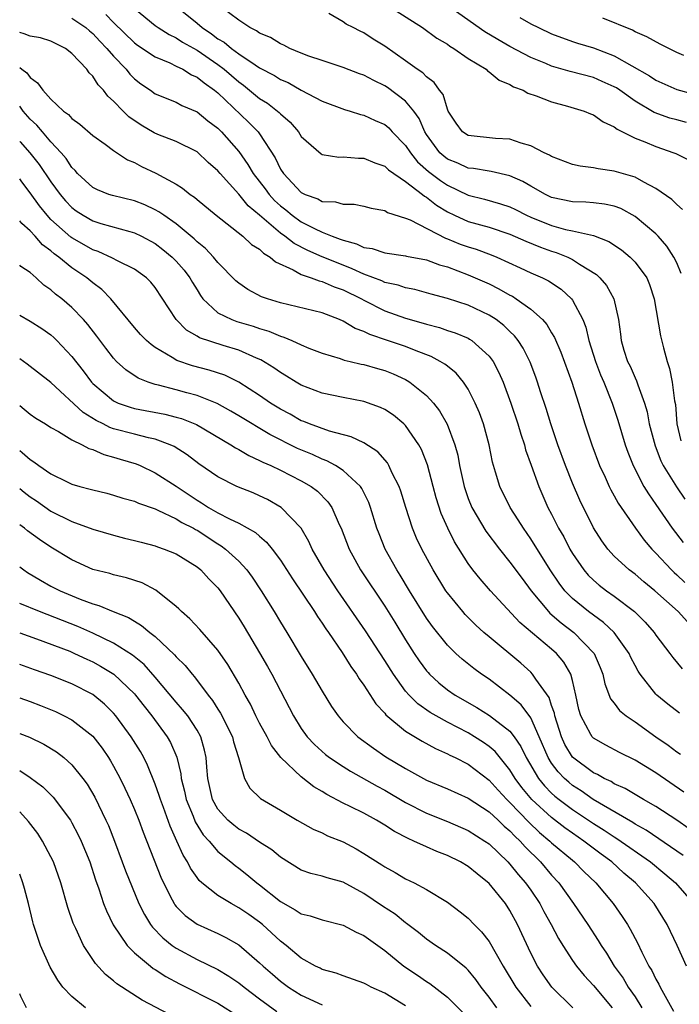
# Model space of a CAD drawing. Units: inches. Extents: x 2634000 to 2637000, y 1497000 to 1500000.
# Drawn here: x 2634000 to 2634063, y 1498555 to 1498650 of the extents above; entities that cross this region are included whole.
import ezdxf

# ---------------------------------------------------------------- set-up
doc = ezdxf.new("R2010")
doc.units = ezdxf.units.IN
doc.header["$MEASUREMENT"] = 0
doc.layers.add('LD26341497_2ft', color=242, linetype='Continuous')

msp = doc.modelspace()

# ---------------------------------------------------------------- linework, layer by layer
at = {"layer": 'LD26341497_2ft'}
for points, elevation in [([(2634015.07, 1498651), (2634017, 1498649.433), (2634017.494, 1498649), (2634018.391, 1498648.391), (2634019, 1498647.938), (2634019.598, 1498647.598), (2634020.307, 1498647), (2634021, 1498646.494), (2634022.572, 1498645.428), (2634023, 1498645.158), (2634024.417, 1498644.417), (2634025, 1498644.036), (2634025.725, 1498643.725), (2634027, 1498643), (2634029, 1498641.943), (2634031.145, 1498641.145), (2634031.678, 1498641), (2634032.674, 1498640.674), (2634033, 1498640.618), (2634034.087, 1498640.087), (2634035, 1498639.706), (2634035.382, 1498639.382), (2634035.726, 1498639), (2634037, 1498637.702), (2634037.455, 1498637), (2634038.142, 1498636.141), (2634039.207, 1498635.207), (2634040.333, 1498634.334), (2634041, 1498633.89), (2634043, 1498632.925), (2634044.547, 1498632.547), (2634046.112, 1498632.112), (2634047, 1498631.809), (2634047.546, 1498631.546), (2634048.598, 1498631), (2634049, 1498630.821), (2634051, 1498630.03), (2634052.344, 1498629.656), (2634053, 1498629.522), (2634055, 1498629.053), (2634056.495, 1498628.495), (2634057.684, 1498627.684), (2634058.529, 1498627), (2634059, 1498626.523), (2634060.116, 1498625), (2634060.38, 1498624.38), (2634060.837, 1498623), (2634061.432, 1498619.432), (2634061.715, 1498618.285), (2634062.066, 1498617), (2634062.307, 1498616.307), (2634062.566, 1498615), (2634062.789, 1498613.211), (2634062.864, 1498612.864), (2634063.009, 1498611), (2634063.389, 1498609.388)], 9622), ([(2634063.415, 1498625.415), (2634063, 1498626.441), (2634062.73, 1498627), (2634062.054, 1498628.054), (2634061.206, 1498629), (2634061, 1498629.211), (2634059, 1498630.876), (2634057.642, 1498631.643), (2634057, 1498631.883), (2634056.081, 1498632.081), (2634055, 1498632.206), (2634054.263, 1498632.263), (2634053, 1498632.3), (2634051, 1498632.722), (2634050.403, 1498633), (2634049, 1498633.792), (2634048.247, 1498634.247), (2634047, 1498634.8), (2634045.208, 1498635.208), (2634045, 1498635.227), (2634043.498, 1498635.498), (2634043, 1498635.534), (2634041.998, 1498635.999), (2634041, 1498636.396), (2634040.658, 1498636.657), (2634040.284, 1498637), (2634039, 1498638.737), (2634038.829, 1498639), (2634038.29, 1498640.29), (2634037.779, 1498641), (2634037, 1498641.948), (2634035.253, 1498643.253), (2634035, 1498643.414), (2634033.937, 1498643.937), (2634033, 1498644.441), (2634032.582, 1498644.582), (2634031, 1498645.185), (2634029, 1498645.832), (2634027.725, 1498646.275), (2634027, 1498646.553), (2634025.911, 1498647), (2634025.317, 1498647.317), (2634025, 1498647.446), (2634024.049, 1498648.049), (2634023, 1498648.474), (2634022.704, 1498648.704), (2634022.049, 1498649), (2634021, 1498649.715), (2634019.281, 1498651)], 9624), ([(2634035.497, 1498651), (2634038.623, 1498649), (2634039.995, 1498647.995), (2634041, 1498647.398), (2634041.225, 1498647.225), (2634041.621, 1498647), (2634043, 1498646.044), (2634044.71, 1498645), (2634044.852, 1498644.852), (2634045, 1498644.764), (2634045.956, 1498643.956), (2634047, 1498643.551), (2634047.335, 1498643.335), (2634048.265, 1498643), (2634048.721, 1498642.721), (2634049.532, 1498642.468), (2634051, 1498641.871), (2634052.521, 1498641.479), (2634054.12, 1498641), (2634054.733, 1498640.733), (2634055, 1498640.641), (2634055.953, 1498639.953), (2634057, 1498639.501), (2634057.267, 1498639.268), (2634059, 1498638.408), (2634059.943, 1498638.057), (2634061, 1498637.597), (2634062.729, 1498637), (2634062.922, 1498636.922), (2634064.244, 1498636.244)], 9628), ([(2634063.915, 1498639.915), (2634063, 1498640.142), (2634062.328, 1498640.328), (2634060.845, 1498640.845), (2634059, 1498641.956), (2634057.523, 1498643), (2634057.211, 1498643.211), (2634057, 1498643.332), (2634055.847, 1498643.847), (2634055, 1498644.2), (2634052.782, 1498644.782), (2634051, 1498645.307), (2634050.452, 1498645.548), (2634049, 1498646.142), (2634047, 1498647.201), (2634045.854, 1498647.854), (2634044.599, 1498648.599), (2634041, 1498651.115)], 9630), ([(2634005, 1498649.917), (2634006.343, 1498649), (2634006.684, 1498648.684), (2634007, 1498648.441), (2634007.69, 1498647.69), (2634008.37, 1498647), (2634009, 1498646.249), (2634010.2, 1498645), (2634010.551, 1498644.551), (2634011, 1498644.102), (2634011.621, 1498643.621), (2634012.538, 1498643), (2634013, 1498642.662), (2634015, 1498641.838), (2634015.541, 1498641.541), (2634017, 1498640.922), (2634018.053, 1498640.053), (2634019, 1498639.342), (2634019.342, 1498639), (2634021, 1498637.108), (2634021.879, 1498635.879), (2634022.389, 1498635), (2634023.531, 1498633.531), (2634023.918, 1498633), (2634024.434, 1498632.434), (2634025, 1498631.916), (2634025.518, 1498631.518), (2634026.135, 1498631), (2634027, 1498630.385), (2634028.266, 1498629.734), (2634029, 1498629.392), (2634029.965, 1498629), (2634030.729, 1498628.729), (2634031, 1498628.606), (2634032.28, 1498628.279), (2634033, 1498627.925), (2634033.804, 1498627.804), (2634035, 1498627.399), (2634037, 1498627.123), (2634037.09, 1498627.09), (2634039, 1498626.724), (2634040.261, 1498626.261), (2634041, 1498626.058), (2634043, 1498625.31), (2634045, 1498624.416), (2634045.95, 1498623.949), (2634047, 1498623.344), (2634047.234, 1498623.234), (2634047.602, 1498623), (2634049, 1498622.008), (2634050.128, 1498621), (2634050.536, 1498620.536), (2634051, 1498619.74), (2634051.287, 1498619.287), (2634051.88, 1498617.88), (2634052.93, 1498615), (2634053.569, 1498613), (2634054.182, 1498611), (2634054.849, 1498609), (2634055.603, 1498607), (2634056.116, 1498605.884), (2634056.503, 1498605), (2634056.663, 1498604.663), (2634057, 1498604.103), (2634057.392, 1498603.392), (2634059.047, 1498601), (2634059.864, 1498599.864), (2634060.607, 1498599), (2634061, 1498598.609), (2634062.489, 1498597), (2634062.746, 1498596.746), (2634063, 1498596.529), (2634063.783, 1498595.782)], 9616), ([(2634008.259, 1498650.259), (2634009, 1498649.494), (2634011, 1498647.537), (2634011.309, 1498647.309), (2634013, 1498646.185), (2634014.392, 1498645.608), (2634015, 1498645.318), (2634015.637, 1498645), (2634016.479, 1498644.479), (2634017, 1498644.262), (2634017.69, 1498643.69), (2634018.689, 1498643), (2634019, 1498642.745), (2634021.945, 1498639.945), (2634022.861, 1498639), (2634023, 1498638.807), (2634024.498, 1498636.498), (2634025, 1498635.433), (2634025.28, 1498635), (2634027, 1498633.185), (2634027.376, 1498633), (2634028.584, 1498632.584), (2634029, 1498632.337), (2634030.291, 1498632.291), (2634031, 1498632.056), (2634032.059, 1498632.059), (2634033, 1498631.891), (2634033.696, 1498631.696), (2634035, 1498631.467), (2634035.278, 1498631.278), (2634037, 1498630.741), (2634037.437, 1498630.563), (2634040.809, 1498628.809), (2634041, 1498628.75), (2634042.243, 1498628.243), (2634043, 1498627.982), (2634043.753, 1498627.754), (2634045.213, 1498627.213), (2634045.733, 1498627), (2634047.977, 1498625.977), (2634049, 1498625.494), (2634050.119, 1498625), (2634050.71, 1498624.71), (2634051.908, 1498623.907), (2634052.91, 1498623), (2634053, 1498622.881), (2634053.99, 1498621), (2634054.281, 1498620.281), (2634054.559, 1498619), (2634055.191, 1498617), (2634055.698, 1498615.697), (2634056.01, 1498615), (2634056.815, 1498613), (2634057.347, 1498611.347), (2634058.056, 1498609), (2634058.303, 1498608.302), (2634058.816, 1498607), (2634059.851, 1498605), (2634060.283, 1498604.283), (2634061, 1498603.268), (2634062.556, 1498601), (2634063.617, 1498599.617)], 9618), ([(2634011, 1498650.844), (2634013, 1498649.199), (2634013.277, 1498649), (2634014.342, 1498648.342), (2634015, 1498648.035), (2634015.617, 1498647.617), (2634017, 1498646.837), (2634019, 1498645.465), (2634019.615, 1498645), (2634021, 1498643.797), (2634021.468, 1498643.468), (2634023, 1498642.214), (2634023.748, 1498641.749), (2634024.87, 1498640.869), (2634025, 1498640.721), (2634025.929, 1498639.929), (2634026.721, 1498639), (2634027, 1498638.553), (2634028.9, 1498636.9), (2634029, 1498636.846), (2634030.592, 1498636.592), (2634031, 1498636.596), (2634032.476, 1498636.476), (2634033, 1498636.476), (2634034.04, 1498636.041), (2634035, 1498635.729), (2634035.367, 1498635.367), (2634037, 1498634.247), (2634038.621, 1498633), (2634038.823, 1498632.823), (2634039, 1498632.734), (2634039.964, 1498631.963), (2634041, 1498631.339), (2634041.694, 1498631), (2634043, 1498630.414), (2634045, 1498629.853), (2634047, 1498629.194), (2634048.518, 1498628.518), (2634049.947, 1498627.947), (2634051, 1498627.577), (2634051.448, 1498627.448), (2634052.549, 1498627), (2634053, 1498626.777), (2634053.672, 1498626.328), (2634055.312, 1498625.313), (2634055.627, 1498625), (2634056.268, 1498624.268), (2634056.974, 1498623), (2634057.4, 1498621), (2634057.594, 1498619.594), (2634057.655, 1498619), (2634057.934, 1498618.066), (2634058.282, 1498617), (2634058.522, 1498616.522), (2634059, 1498615.419), (2634059.146, 1498615.146), (2634059.266, 1498614.734), (2634059.91, 1498613), (2634060.153, 1498612.153), (2634060.364, 1498611), (2634060.912, 1498608.913), (2634061.47, 1498607.47), (2634061.688, 1498607), (2634062.957, 1498604.957), (2634063.768, 1498603.768)], 9620), ([(2634063.548, 1498631.548), (2634063, 1498632.028), (2634062.519, 1498632.519), (2634061, 1498633.584), (2634059.829, 1498634.171), (2634059, 1498634.649), (2634057, 1498635.245), (2634055.454, 1498635.454), (2634055, 1498635.561), (2634053.721, 1498635.721), (2634053, 1498635.888), (2634051, 1498636.633), (2634050.78, 1498636.779), (2634050.289, 1498637), (2634049, 1498637.674), (2634048.089, 1498637.911), (2634047, 1498638.314), (2634045.62, 1498638.38), (2634043, 1498638.661), (2634042.455, 1498639), (2634041.834, 1498639.834), (2634041.091, 1498641), (2634041, 1498641.184), (2634040.586, 1498642.586), (2634040.259, 1498643), (2634039.738, 1498643.738), (2634039, 1498644.277), (2634038.649, 1498644.649), (2634038.121, 1498645), (2634037, 1498645.829), (2634035, 1498647.232), (2634033.904, 1498647.904), (2634033, 1498648.487), (2634032.642, 1498648.643), (2634031.976, 1498649), (2634031.316, 1498649.316), (2634031, 1498649.54), (2634029.639, 1498650.361)], 9626), ([(2634047.96, 1498649.96), (2634049, 1498649.366), (2634049.728, 1498649), (2634051, 1498648.397), (2634053, 1498647.659), (2634053.493, 1498647.493), (2634055, 1498647.045), (2634057, 1498646.298), (2634060.391, 1498644.391), (2634061, 1498643.972), (2634063, 1498643.078), (2634064.618, 1498642.618)], 9632), ([(2634063.689, 1498646.311), (2634063, 1498646.624), (2634061.418, 1498647.418), (2634060.121, 1498648.121), (2634059, 1498648.602), (2634058.743, 1498648.743), (2634055.917, 1498649.918)], 9634), ([(2634064.034, 1498592.034), (2634063.143, 1498593), (2634060.906, 1498595), (2634059.853, 1498595.853), (2634059, 1498596.591), (2634058.446, 1498597), (2634057, 1498598.329), (2634056.379, 1498599), (2634055.8, 1498599.8), (2634055.023, 1498601.023), (2634053.697, 1498603.697), (2634053, 1498605.323), (2634052.344, 1498607), (2634051.603, 1498609), (2634050.912, 1498611), (2634050.464, 1498612.464), (2634049.94, 1498614.06), (2634049.651, 1498615), (2634049.482, 1498615.482), (2634048.932, 1498616.932), (2634048.262, 1498618.262), (2634047.778, 1498619), (2634047.44, 1498619.44), (2634047, 1498619.855), (2634046.428, 1498620.427), (2634045.68, 1498621), (2634045, 1498621.435), (2634043, 1498622.373), (2634041, 1498623.029), (2634039.44, 1498623.44), (2634039, 1498623.576), (2634037.874, 1498623.874), (2634037, 1498624.032), (2634036.292, 1498624.292), (2634035, 1498624.562), (2634034.707, 1498624.707), (2634033, 1498625.358), (2634031.885, 1498625.885), (2634031, 1498626.21), (2634029, 1498627.023), (2634027.63, 1498627.63), (2634026.309, 1498628.309), (2634025.428, 1498629), (2634025, 1498629.297), (2634023, 1498631.005), (2634021.909, 1498631.909), (2634021, 1498633.013), (2634019.209, 1498635), (2634019, 1498635.261), (2634018.077, 1498636.077), (2634017, 1498637.085), (2634015, 1498638.07), (2634013.242, 1498638.758), (2634012.905, 1498638.905), (2634011.651, 1498639.651), (2634010.457, 1498640.457), (2634009.912, 1498641), (2634009, 1498641.956), (2634008.439, 1498642.439), (2634008.022, 1498643), (2634007.518, 1498643.518), (2634007, 1498644.357), (2634006.664, 1498644.664), (2634006.423, 1498645), (2634005, 1498646.517), (2634004.378, 1498647), (2634003, 1498647.687), (2634002.005, 1498648.005), (2634001, 1498648.193), (2634000.417, 1498648.417), (2634000, 1498648.517)], 9614), ([(2634000, 1498645.184), (2634000.207, 1498645), (2634000.678, 1498644.678), (2634001, 1498644.22), (2634001.716, 1498643.716), (2634002.206, 1498643), (2634003, 1498642.123), (2634004.205, 1498641), (2634004.674, 1498640.674), (2634005, 1498640.29), (2634005.75, 1498639.75), (2634007, 1498638.661), (2634008.183, 1498637.817), (2634009, 1498637.211), (2634010.326, 1498636.326), (2634011, 1498636.066), (2634011.672, 1498635.672), (2634013.049, 1498635.049), (2634015, 1498633.982), (2634015.607, 1498633.607), (2634016.353, 1498633), (2634016.744, 1498632.744), (2634017, 1498632.517), (2634018.835, 1498631), (2634021.394, 1498629), (2634022.218, 1498628.218), (2634023, 1498627.74), (2634023.37, 1498627.37), (2634024.025, 1498627), (2634024.529, 1498626.529), (2634026.233, 1498625.767), (2634027, 1498625.326), (2634027.955, 1498625), (2634028.705, 1498624.705), (2634029, 1498624.648), (2634030.145, 1498624.145), (2634031, 1498623.867), (2634032.781, 1498623), (2634033, 1498622.875), (2634035, 1498621.858), (2634037, 1498621.144), (2634038.669, 1498620.669), (2634039, 1498620.554), (2634040.241, 1498620.241), (2634041, 1498619.972), (2634041.741, 1498619.741), (2634043, 1498619.207), (2634043.136, 1498619.136), (2634043.339, 1498619), (2634045, 1498617.508), (2634045.381, 1498617), (2634045.945, 1498615.945), (2634046.355, 1498615), (2634047.094, 1498613), (2634047.758, 1498611), (2634048.032, 1498610.031), (2634048.384, 1498609), (2634048.509, 1498608.509), (2634049.032, 1498607.031), (2634049.764, 1498605), (2634050.647, 1498603), (2634051, 1498602.343), (2634051.672, 1498601), (2634052.159, 1498600.159), (2634052.752, 1498599), (2634053, 1498598.589), (2634054.091, 1498597), (2634054.501, 1498596.501), (2634055, 1498596.018), (2634055.55, 1498595.55), (2634056.262, 1498595), (2634057, 1498594.474), (2634058.93, 1498593), (2634059.979, 1498591.98), (2634060.832, 1498591), (2634061, 1498590.758), (2634062.337, 1498589), (2634062.608, 1498588.608), (2634063.527, 1498587.527)], 9612), ([(2634063.263, 1498583.263), (2634062.134, 1498584.134), (2634061.079, 1498585), (2634061, 1498585.079), (2634059.472, 1498587), (2634059.281, 1498587.281), (2634059, 1498587.821), (2634058.604, 1498588.604), (2634058.439, 1498589), (2634057, 1498591), (2634055.969, 1498591.968), (2634055, 1498592.648), (2634054.528, 1498593), (2634053, 1498594.246), (2634052.269, 1498595), (2634051.715, 1498595.715), (2634050.861, 1498597), (2634049, 1498599.983), (2634048.289, 1498601), (2634047.806, 1498601.806), (2634047.028, 1498603), (2634046.028, 1498605), (2634045.63, 1498606.37), (2634045.332, 1498607.332), (2634045.007, 1498609), (2634044.461, 1498611), (2634044.072, 1498612.071), (2634043.664, 1498613), (2634043, 1498614.32), (2634042.564, 1498615), (2634041.859, 1498615.859), (2634041, 1498616.522), (2634040.744, 1498616.744), (2634040.306, 1498617), (2634039.455, 1498617.455), (2634038.009, 1498617.991), (2634037, 1498618.412), (2634035.278, 1498619), (2634033.559, 1498619.559), (2634033, 1498619.846), (2634032.153, 1498620.153), (2634031, 1498620.854), (2634030.657, 1498621), (2634029, 1498621.648), (2634025, 1498622.618), (2634023.753, 1498623), (2634023.197, 1498623.197), (2634021.888, 1498623.887), (2634021, 1498624.486), (2634020.72, 1498624.72), (2634019, 1498626.463), (2634018.575, 1498627), (2634017.809, 1498627.809), (2634017, 1498628.463), (2634016.737, 1498628.737), (2634015, 1498630.177), (2634013.812, 1498631), (2634013.348, 1498631.348), (2634013, 1498631.533), (2634012.009, 1498632.009), (2634011, 1498632.387), (2634008.89, 1498632.89), (2634008.558, 1498633), (2634007.449, 1498633.449), (2634007, 1498633.662), (2634005.546, 1498635), (2634005.303, 1498635.303), (2634005, 1498635.58), (2634004.444, 1498636.444), (2634003.969, 1498637), (2634003, 1498638.047), (2634002.175, 1498639), (2634001.649, 1498639.649), (2634001, 1498640.228), (2634000.334, 1498641), (2634000, 1498641.469)], 9610), ([(2634000, 1498638.108), (2634000.049, 1498638.049), (2634000.985, 1498637), (2634001.866, 1498635.866), (2634003, 1498634.207), (2634003.889, 1498633), (2634004.393, 1498632.393), (2634005, 1498631.749), (2634005.426, 1498631.426), (2634006.083, 1498631), (2634007, 1498630.464), (2634007.774, 1498630.226), (2634010.553, 1498629.447), (2634011, 1498629.336), (2634011.684, 1498629), (2634013, 1498628.284), (2634013.73, 1498627.731), (2634014.621, 1498627), (2634015, 1498626.619), (2634015.756, 1498625.755), (2634016.32, 1498625), (2634016.561, 1498624.562), (2634017, 1498623.842), (2634017.328, 1498623.328), (2634017.572, 1498623), (2634019, 1498621.651), (2634020.333, 1498621), (2634020.822, 1498620.822), (2634022.373, 1498620.374), (2634023, 1498620.152), (2634023.894, 1498619.894), (2634025, 1498619.413), (2634025.332, 1498619.332), (2634026.094, 1498619), (2634027, 1498618.579), (2634027.725, 1498618.275), (2634029, 1498617.778), (2634030.736, 1498617.264), (2634031.119, 1498617.119), (2634031.671, 1498617), (2634032.734, 1498616.734), (2634033, 1498616.692), (2634034.304, 1498616.303), (2634035, 1498616.112), (2634035.798, 1498615.798), (2634037, 1498615.246), (2634037.164, 1498615.164), (2634037.414, 1498615), (2634039, 1498613.717), (2634039.661, 1498613), (2634040.251, 1498612.251), (2634040.978, 1498610.978), (2634041.729, 1498609), (2634041.997, 1498607.997), (2634042.176, 1498607), (2634042.604, 1498605), (2634042.695, 1498604.695), (2634043, 1498603.842), (2634043.338, 1498603), (2634044.704, 1498600.704), (2634045.998, 1498599), (2634047, 1498597.756), (2634048.161, 1498596.161), (2634049.033, 1498595), (2634050.69, 1498593), (2634050.84, 1498592.84), (2634051.916, 1498591.916), (2634053.137, 1498591), (2634055.074, 1498589), (2634055.648, 1498587.649), (2634055.896, 1498587), (2634056.089, 1498586.089), (2634056.642, 1498584.642), (2634057, 1498584.21), (2634057.521, 1498583.521), (2634058.156, 1498583), (2634059, 1498582.425), (2634061.002, 1498581), (2634062.187, 1498580.187), (2634063, 1498579.571), (2634063.338, 1498579.338)], 9608), ([(2634063.68, 1498575.68), (2634061, 1498577.529), (2634059, 1498578.747), (2634057.494, 1498579.494), (2634056.2, 1498580.2), (2634055, 1498580.874), (2634054.879, 1498581), (2634054.768, 1498581.232), (2634053.792, 1498583), (2634053.608, 1498583.608), (2634053.329, 1498585), (2634053, 1498586.395), (2634052.833, 1498587), (2634052.169, 1498588.169), (2634051.462, 1498589), (2634051, 1498589.405), (2634047.961, 1498591.961), (2634045.137, 1498595), (2634044.136, 1498596.136), (2634043.46, 1498597), (2634043, 1498597.622), (2634041.689, 1498599.689), (2634041.037, 1498601), (2634040.412, 1498602.412), (2634039.923, 1498603.923), (2634039.626, 1498605), (2634039.084, 1498607.084), (2634038.532, 1498608.532), (2634038.277, 1498609), (2634037, 1498610.848), (2634036.844, 1498611), (2634035.835, 1498611.835), (2634035, 1498612.379), (2634034.583, 1498612.583), (2634033, 1498613.151), (2634031, 1498613.528), (2634029, 1498613.936), (2634027, 1498614.719), (2634026.522, 1498615), (2634025.588, 1498615.588), (2634025, 1498615.925), (2634024.375, 1498616.375), (2634023.128, 1498617.129), (2634022.695, 1498617.304), (2634021, 1498618.069), (2634019.492, 1498618.508), (2634017.244, 1498619.244), (2634017, 1498619.401), (2634015.99, 1498619.99), (2634015.002, 1498621), (2634013, 1498624.068), (2634012.585, 1498624.585), (2634012.165, 1498625), (2634011, 1498625.83), (2634009.37, 1498626.63), (2634008.9, 1498626.901), (2634007.518, 1498627.518), (2634007, 1498627.676), (2634006.172, 1498628.172), (2634005, 1498628.828), (2634004.899, 1498628.899), (2634003, 1498630.598), (2634002.624, 1498631), (2634001.902, 1498631.902), (2634001, 1498633.172), (2634000.21, 1498634.211), (2634000, 1498634.504)], 9606), ([(2634064.18, 1498572.18), (2634063, 1498573.003), (2634061, 1498574.324), (2634059.799, 1498575), (2634058.041, 1498576.041), (2634057, 1498576.499), (2634056.699, 1498576.699), (2634056.042, 1498577), (2634055.39, 1498577.39), (2634055, 1498577.557), (2634053, 1498579.043), (2634052.271, 1498580.271), (2634051.937, 1498581), (2634051.305, 1498583), (2634051.263, 1498583.263), (2634051, 1498584), (2634050.755, 1498584.755), (2634049.49, 1498586.51), (2634049.176, 1498587), (2634049, 1498587.18), (2634048.044, 1498588.044), (2634045, 1498590.572), (2634044.502, 1498591), (2634043.718, 1498591.718), (2634042.719, 1498592.719), (2634042.473, 1498593), (2634041, 1498594.79), (2634040.855, 1498595), (2634039.631, 1498597), (2634038.551, 1498599), (2634038.058, 1498600.059), (2634037.663, 1498601), (2634037.008, 1498603), (2634036.541, 1498604.541), (2634036.371, 1498605), (2634035.717, 1498606.283), (2634035.406, 1498607), (2634035.259, 1498607.259), (2634034.33, 1498608.33), (2634033, 1498609.179), (2634031.769, 1498609.769), (2634029.69, 1498610.31), (2634027.786, 1498611), (2634027.229, 1498611.229), (2634027, 1498611.307), (2634025.921, 1498611.921), (2634025, 1498612.4), (2634024.036, 1498613), (2634023, 1498613.714), (2634021, 1498614.995), (2634019.659, 1498615.659), (2634018.157, 1498616.157), (2634016.571, 1498616.571), (2634015.081, 1498617.081), (2634014.63, 1498617.37), (2634013, 1498618.335), (2634012.599, 1498618.599), (2634012.165, 1498619), (2634011.587, 1498619.588), (2634011, 1498620.253), (2634008.744, 1498623), (2634007.873, 1498623.873), (2634007, 1498624.512), (2634006.434, 1498625), (2634005, 1498625.975), (2634003.745, 1498627), (2634003.307, 1498627.307), (2634003, 1498627.581), (2634002.182, 1498628.182), (2634001.48, 1498629), (2634001, 1498629.518), (2634000.212, 1498630.212), (2634000, 1498630.485)], 9604), ([(2634063.608, 1498569.608), (2634063, 1498570.044), (2634060.052, 1498572.052), (2634059, 1498572.622), (2634058.777, 1498572.777), (2634054.994, 1498575), (2634053.824, 1498575.824), (2634053, 1498576.34), (2634052.633, 1498576.633), (2634052.235, 1498577), (2634051.625, 1498577.625), (2634051, 1498578.465), (2634050.662, 1498579), (2634049.809, 1498581), (2634049, 1498582.817), (2634048.064, 1498584.064), (2634046.987, 1498584.987), (2634045, 1498586.512), (2634044.28, 1498587), (2634043.539, 1498587.539), (2634042.43, 1498588.429), (2634041.803, 1498589), (2634041, 1498589.782), (2634039.572, 1498591.572), (2634039, 1498592.38), (2634037.38, 1498595), (2634036.486, 1498596.486), (2634036.15, 1498597), (2634035.031, 1498599), (2634034.453, 1498600.453), (2634034.253, 1498601), (2634033.645, 1498603), (2634033.475, 1498603.475), (2634032.803, 1498604.803), (2634032.66, 1498605), (2634031, 1498606.536), (2634030.289, 1498607), (2634029.461, 1498607.461), (2634029, 1498607.62), (2634028.065, 1498608.066), (2634026.65, 1498608.65), (2634023.98, 1498609.98), (2634021, 1498611.784), (2634020.233, 1498612.233), (2634018.942, 1498612.942), (2634017, 1498613.717), (2634016.032, 1498613.968), (2634015, 1498614.26), (2634013.293, 1498614.707), (2634013, 1498614.77), (2634012.301, 1498615), (2634011.373, 1498615.373), (2634010.177, 1498616.176), (2634009.286, 1498617), (2634009, 1498617.296), (2634008.256, 1498618.256), (2634007.407, 1498619.407), (2634006.535, 1498620.535), (2634006.117, 1498621), (2634005, 1498622.174), (2634004.034, 1498623), (2634003.445, 1498623.445), (2634003, 1498623.863), (2634002.319, 1498624.319), (2634001.582, 1498625), (2634001, 1498625.503), (2634000.098, 1498626.098), (2634000, 1498626.211)], 9602), ([(2634000, 1498621.428), (2634001, 1498620.855), (2634002.135, 1498620.135), (2634003, 1498619.525), (2634003.283, 1498619.283), (2634003.56, 1498619), (2634005, 1498617.464), (2634006.08, 1498616.08), (2634006.885, 1498615), (2634007, 1498614.88), (2634009, 1498613.205), (2634009.439, 1498613), (2634010.595, 1498612.595), (2634011, 1498612.483), (2634013.924, 1498611.924), (2634015, 1498611.658), (2634015.515, 1498611.515), (2634016.942, 1498610.942), (2634020.251, 1498609), (2634020.696, 1498608.696), (2634021, 1498608.538), (2634021.956, 1498607.957), (2634023, 1498607.504), (2634023.322, 1498607.322), (2634024.09, 1498607), (2634025, 1498606.57), (2634027, 1498605.543), (2634027.934, 1498605), (2634028.539, 1498604.539), (2634029.535, 1498603.535), (2634029.914, 1498603), (2634030.634, 1498601.365), (2634030.818, 1498601), (2634031.582, 1498599), (2634032.678, 1498597), (2634035, 1498593.527), (2634035.98, 1498591.98), (2634037, 1498590.302), (2634037.83, 1498589), (2634038.297, 1498588.297), (2634039, 1498587.328), (2634039.15, 1498587.15), (2634039.294, 1498587), (2634040.18, 1498586.18), (2634041, 1498585.516), (2634041.74, 1498585), (2634043.819, 1498583.819), (2634045.042, 1498583.042), (2634047, 1498581.527), (2634047.405, 1498581), (2634048.057, 1498580.057), (2634048.561, 1498579), (2634049.753, 1498577), (2634050.309, 1498576.309), (2634051, 1498575.607), (2634051.315, 1498575.316), (2634051.711, 1498575), (2634053, 1498574.025), (2634055, 1498572.697), (2634056.044, 1498572.044), (2634057, 1498571.393), (2634057.252, 1498571.252), (2634060.475, 1498569), (2634061.866, 1498567.866), (2634062.881, 1498567), (2634064.604, 1498565)], 9600), ([(2634063.917, 1498559), (2634063.032, 1498561), (2634062.078, 1498563), (2634060.826, 1498565), (2634059.046, 1498567), (2634057.933, 1498567.933), (2634056.77, 1498569), (2634055.743, 1498569.743), (2634054.099, 1498571), (2634053, 1498571.744), (2634052.27, 1498572.27), (2634051, 1498573.245), (2634049.107, 1498575), (2634048.144, 1498576.144), (2634047.501, 1498577), (2634047, 1498577.824), (2634045.58, 1498579.58), (2634045, 1498580.074), (2634044.46, 1498580.461), (2634043.61, 1498581), (2634043, 1498581.365), (2634041, 1498582.405), (2634039.925, 1498583), (2634039.344, 1498583.344), (2634038.163, 1498584.163), (2634037.325, 1498585), (2634037, 1498585.377), (2634035.824, 1498587), (2634035, 1498588.33), (2634033.163, 1498591.163), (2634030.502, 1498595), (2634029.175, 1498597), (2634028.055, 1498599), (2634027.732, 1498599.732), (2634026.994, 1498600.994), (2634025.073, 1498603), (2634023.748, 1498603.748), (2634023, 1498604.108), (2634022.376, 1498604.376), (2634020.831, 1498605), (2634019, 1498605.928), (2634017.182, 1498607.181), (2634016.045, 1498608.045), (2634014.819, 1498608.819), (2634014.415, 1498609), (2634013, 1498609.521), (2634012.35, 1498609.651), (2634011, 1498610.001), (2634009, 1498610.543), (2634008.653, 1498610.653), (2634007.99, 1498611), (2634007.319, 1498611.32), (2634006.087, 1498612.087), (2634003, 1498614.985), (2634000.732, 1498616.733), (2634000, 1498617.239)], 9598), ([(2634000, 1498612.755), (2634000.423, 1498612.424), (2634001, 1498611.933), (2634001.548, 1498611.549), (2634002.469, 1498611), (2634003, 1498610.664), (2634003.728, 1498610.272), (2634005, 1498609.484), (2634005.998, 1498609), (2634006.637, 1498608.637), (2634007, 1498608.535), (2634008.057, 1498608.057), (2634009, 1498607.825), (2634009.623, 1498607.623), (2634011.164, 1498607.164), (2634011.545, 1498607), (2634013, 1498606.319), (2634015, 1498605.02), (2634017, 1498603.696), (2634017.446, 1498603.446), (2634018.113, 1498603), (2634019, 1498602.487), (2634020.106, 1498601.894), (2634021, 1498601.474), (2634022.599, 1498600.599), (2634023, 1498600.221), (2634023.676, 1498599.676), (2634024.205, 1498599), (2634025, 1498597.929), (2634026.139, 1498596.139), (2634028.255, 1498593), (2634028.54, 1498592.54), (2634029, 1498591.896), (2634029.351, 1498591.351), (2634029.607, 1498591), (2634030.921, 1498589.079), (2634031.741, 1498587.741), (2634032.28, 1498587), (2634032.546, 1498586.546), (2634033, 1498585.934), (2634034.158, 1498584.158), (2634035, 1498583.276), (2634035.118, 1498583.118), (2634037, 1498581.551), (2634038.579, 1498580.579), (2634039.867, 1498579.867), (2634041, 1498579.38), (2634041.242, 1498579.241), (2634041.761, 1498579), (2634043, 1498578.366), (2634045, 1498576.84), (2634045.866, 1498575.866), (2634046.693, 1498575), (2634047, 1498574.713), (2634048.812, 1498572.812), (2634049.833, 1498571.833), (2634050.839, 1498571), (2634051, 1498570.842), (2634053, 1498569.154), (2634053.201, 1498569), (2634054.089, 1498568.089), (2634055.236, 1498567), (2634056.902, 1498565), (2634057.764, 1498563.763), (2634058.259, 1498563), (2634058.541, 1498562.541), (2634059.227, 1498561.227), (2634059.637, 1498560.363), (2634060.331, 1498559), (2634060.6, 1498558.6), (2634061, 1498557.774), (2634061.282, 1498557.282), (2634061.411, 1498557), (2634061.885, 1498556.115), (2634062.697, 1498554.697)], 9596), ([(2634000, 1498608.438), (2634000.25, 1498608.25), (2634001, 1498607.573), (2634001.364, 1498607.364), (2634001.839, 1498607), (2634003, 1498606.221), (2634004.566, 1498605.433), (2634005, 1498605.231), (2634005.765, 1498605), (2634006.749, 1498604.748), (2634007, 1498604.667), (2634008.351, 1498604.351), (2634009, 1498604.183), (2634009.894, 1498603.894), (2634011, 1498603.589), (2634011.399, 1498603.399), (2634013, 1498602.846), (2634013.257, 1498602.743), (2634015, 1498601.912), (2634015.559, 1498601.558), (2634016.648, 1498601), (2634016.865, 1498600.864), (2634017, 1498600.8), (2634019, 1498599.501), (2634019.321, 1498599.321), (2634019.736, 1498599), (2634021, 1498597.823), (2634021.772, 1498597), (2634022.29, 1498596.291), (2634023.154, 1498595), (2634024.4, 1498593), (2634025, 1498591.993), (2634025.623, 1498591), (2634027, 1498588.712), (2634028.054, 1498587), (2634029, 1498585.365), (2634029.907, 1498583.907), (2634030.526, 1498583), (2634031, 1498582.448), (2634032.423, 1498581), (2634033.906, 1498579.906), (2634035.092, 1498579.092), (2634037, 1498577.945), (2634039, 1498576.847), (2634041, 1498576.016), (2634043, 1498575.123), (2634045, 1498573.803), (2634045.865, 1498573), (2634046.439, 1498572.439), (2634047, 1498571.976), (2634047.462, 1498571.462), (2634047.972, 1498571), (2634048.447, 1498570.447), (2634049.925, 1498569), (2634051, 1498567.731), (2634051.674, 1498567), (2634053.105, 1498565), (2634054.465, 1498563), (2634055.468, 1498561.468), (2634055.738, 1498561), (2634056.248, 1498560.248), (2634056.998, 1498559), (2634057.844, 1498557.844), (2634058.345, 1498557), (2634059, 1498556.058), (2634059.659, 1498555)], 9594), ([(2634000, 1498604.8), (2634000.442, 1498604.442), (2634001, 1498604.02), (2634001.613, 1498603.612), (2634003, 1498602.635), (2634005, 1498601.646), (2634007, 1498600.91), (2634009, 1498600.317), (2634010.043, 1498600.043), (2634011, 1498599.829), (2634011.646, 1498599.646), (2634013, 1498599.304), (2634013.214, 1498599.214), (2634013.854, 1498599), (2634015, 1498598.526), (2634017, 1498597.283), (2634017.351, 1498597), (2634018.138, 1498596.138), (2634019, 1498595.267), (2634019.208, 1498595), (2634021, 1498592.389), (2634021.531, 1498591.531), (2634023, 1498589.059), (2634023.747, 1498587.747), (2634024.158, 1498587), (2634026.264, 1498583), (2634027, 1498581.799), (2634027.563, 1498581), (2634028.253, 1498580.253), (2634029.311, 1498579.311), (2634029.715, 1498579), (2634031, 1498578.151), (2634031.709, 1498577.709), (2634034.264, 1498576.264), (2634035, 1498575.882), (2634037, 1498574.711), (2634039, 1498573.681), (2634041, 1498572.871), (2634043, 1498572.005), (2634044.602, 1498571), (2634045, 1498570.723), (2634046.807, 1498569), (2634047, 1498568.797), (2634047.802, 1498567.802), (2634048.5, 1498567), (2634049, 1498566.289), (2634049.872, 1498565), (2634050.256, 1498564.256), (2634050.966, 1498563), (2634051.658, 1498561.658), (2634052.067, 1498561), (2634053, 1498559.56), (2634053.387, 1498559), (2634054.116, 1498558.116), (2634055, 1498557.154), (2634056.803, 1498555)], 9592), ([(2634053.027, 1498555), (2634051.033, 1498557), (2634050.18, 1498558.181), (2634049.639, 1498559), (2634049, 1498560.258), (2634047.732, 1498563), (2634047, 1498564.351), (2634046.571, 1498565), (2634045, 1498566.942), (2634043.847, 1498567.847), (2634043, 1498568.563), (2634042.268, 1498569), (2634041, 1498569.621), (2634040.006, 1498570.006), (2634039, 1498570.446), (2634037.802, 1498571), (2634037.234, 1498571.234), (2634035.921, 1498571.921), (2634035, 1498572.533), (2634034.222, 1498573), (2634033, 1498573.662), (2634031.674, 1498574.326), (2634031, 1498574.645), (2634029.458, 1498575.458), (2634029, 1498575.759), (2634028.216, 1498576.216), (2634027, 1498577.163), (2634025.041, 1498579), (2634024.152, 1498580.153), (2634023.725, 1498581), (2634023, 1498582.318), (2634022.65, 1498583), (2634022.113, 1498584.113), (2634021.61, 1498585), (2634021, 1498586.148), (2634019.943, 1498587.943), (2634019, 1498589.311), (2634017.281, 1498591.281), (2634016.317, 1498592.317), (2634015.51, 1498593), (2634015.261, 1498593.261), (2634015, 1498593.492), (2634013.055, 1498595.055), (2634011.748, 1498595.748), (2634010.251, 1498596.252), (2634009, 1498596.527), (2634008.642, 1498596.642), (2634007, 1498597.053), (2634005, 1498597.955), (2634003, 1498599.177), (2634001.901, 1498599.901), (2634000.758, 1498600.758), (2634000.474, 1498601), (2634000, 1498601.334)], 9590), ([(2634000, 1498597.285), (2634000.394, 1498597), (2634000.758, 1498596.758), (2634002.001, 1498596.002), (2634003, 1498595.455), (2634003.878, 1498595), (2634005.808, 1498594.193), (2634007, 1498593.752), (2634007.593, 1498593.593), (2634008.972, 1498593), (2634010.431, 1498592.431), (2634011, 1498592.074), (2634011.686, 1498591.686), (2634012.49, 1498591), (2634013, 1498590.606), (2634014.855, 1498588.856), (2634015, 1498588.678), (2634015.85, 1498587.85), (2634016.521, 1498587), (2634016.751, 1498586.752), (2634018.063, 1498585), (2634018.482, 1498584.482), (2634019, 1498583.641), (2634019.257, 1498583.257), (2634020.397, 1498581), (2634020.509, 1498580.509), (2634020.987, 1498579), (2634021.543, 1498577), (2634022.075, 1498576.075), (2634023.072, 1498575.072), (2634025, 1498573.956), (2634026.616, 1498573), (2634028.143, 1498572.142), (2634029, 1498571.777), (2634029.518, 1498571.518), (2634031, 1498570.912), (2634032.26, 1498570.26), (2634033, 1498569.824), (2634034.718, 1498568.719), (2634035, 1498568.519), (2634035.99, 1498567.99), (2634037, 1498567.383), (2634037.808, 1498567), (2634039, 1498566.344), (2634041, 1498565.127), (2634042.229, 1498564.229), (2634043, 1498563.597), (2634043.559, 1498563), (2634044.29, 1498562.29), (2634045, 1498561.355), (2634046.366, 1498559), (2634047.58, 1498557), (2634049, 1498555.13)], 9588), ([(2634045.744, 1498555), (2634045, 1498556.047), (2634044.255, 1498557), (2634043.736, 1498557.736), (2634043, 1498558.613), (2634042.808, 1498558.808), (2634041, 1498560.258), (2634039.875, 1498561), (2634039, 1498561.609), (2634038.234, 1498562.234), (2634037.099, 1498563.099), (2634037, 1498563.158), (2634035.983, 1498563.983), (2634034.771, 1498564.771), (2634033, 1498565.967), (2634031, 1498567.069), (2634029.472, 1498567.472), (2634029, 1498567.65), (2634027.899, 1498567.899), (2634027, 1498568.221), (2634025, 1498569.461), (2634024.166, 1498570.166), (2634023, 1498570.897), (2634021.746, 1498571.745), (2634021, 1498572.145), (2634020.516, 1498572.516), (2634019.953, 1498573), (2634019, 1498574.054), (2634018.47, 1498575), (2634018.025, 1498577), (2634017.928, 1498578.073), (2634017.885, 1498579), (2634017.731, 1498579.731), (2634017.368, 1498581), (2634017, 1498581.642), (2634016.104, 1498583), (2634015.624, 1498583.624), (2634015, 1498584.331), (2634013, 1498586.722), (2634011.924, 1498587.924), (2634010.823, 1498588.823), (2634009, 1498589.969), (2634007, 1498590.925), (2634005.571, 1498591.571), (2634001.883, 1498593), (2634000, 1498593.791)], 9586), ([(2634000, 1498590.964), (2634001.598, 1498590.402), (2634004.804, 1498589.196), (2634005.265, 1498589), (2634006.432, 1498588.432), (2634007, 1498588.175), (2634007.759, 1498587.759), (2634009.01, 1498587.01), (2634011, 1498585.128), (2634011.111, 1498585), (2634011.923, 1498583.923), (2634012.655, 1498583), (2634014.14, 1498581), (2634014.456, 1498580.456), (2634015.06, 1498579.06), (2634015.443, 1498577.444), (2634015.48, 1498577), (2634015.795, 1498575.795), (2634015.95, 1498575), (2634016.621, 1498573.38), (2634016.83, 1498572.83), (2634017.601, 1498571.601), (2634018.162, 1498571), (2634019, 1498570.011), (2634020.246, 1498569), (2634020.645, 1498568.645), (2634021, 1498568.395), (2634021.787, 1498567.787), (2634022.742, 1498567), (2634023, 1498566.812), (2634025, 1498565.209), (2634026.419, 1498564.419), (2634027, 1498564.032), (2634027.842, 1498563.842), (2634029, 1498563.432), (2634031, 1498562.928), (2634032.252, 1498562.252), (2634033, 1498561.94), (2634035, 1498560.502), (2634036.832, 1498559), (2634038.138, 1498558.138), (2634039, 1498557.545), (2634039.335, 1498557.335), (2634041, 1498556.045), (2634042.519, 1498554.519)], 9584), ([(2634037, 1498555.202), (2634035, 1498556.421), (2634033.702, 1498557), (2634033.235, 1498557.235), (2634033, 1498557.374), (2634031, 1498558.079), (2634030.334, 1498558.334), (2634029, 1498558.69), (2634028.803, 1498558.803), (2634028.364, 1498559), (2634027, 1498559.764), (2634025.532, 1498561), (2634025, 1498561.41), (2634023.268, 1498563), (2634023, 1498563.214), (2634021.957, 1498563.957), (2634021, 1498564.614), (2634020.266, 1498565), (2634019, 1498565.771), (2634017.456, 1498567), (2634017.214, 1498567.215), (2634017, 1498567.498), (2634016.387, 1498568.387), (2634016.088, 1498569), (2634015.657, 1498569.657), (2634015.075, 1498571), (2634014.424, 1498572.425), (2634013.785, 1498574.216), (2634013.485, 1498575), (2634013.381, 1498575.381), (2634013, 1498576.441), (2634012.268, 1498578.267), (2634011.895, 1498579), (2634011.574, 1498579.574), (2634010.691, 1498581), (2634009.226, 1498583), (2634009, 1498583.266), (2634008.126, 1498584.126), (2634007, 1498585.039), (2634005, 1498586.088), (2634003, 1498586.889), (2634001.43, 1498587.43), (2634000, 1498587.945)], 9582), ([(2634000, 1498584.737), (2634001, 1498584.372), (2634001.998, 1498583.997), (2634003.418, 1498583.418), (2634004.275, 1498583), (2634005, 1498582.609), (2634007, 1498581.043), (2634007.9, 1498579.9), (2634008.515, 1498579), (2634008.705, 1498578.704), (2634009, 1498578.186), (2634009.627, 1498577), (2634010.078, 1498576.078), (2634010.58, 1498575), (2634011, 1498574.034), (2634011.419, 1498573), (2634011.839, 1498571.84), (2634013.527, 1498567.527), (2634013.772, 1498567), (2634014.623, 1498565.377), (2634014.805, 1498565), (2634014.879, 1498564.879), (2634015, 1498564.738), (2634015.858, 1498563.858), (2634017.029, 1498563.029), (2634019, 1498562.14), (2634019.758, 1498561.758), (2634021, 1498561.046), (2634023, 1498559.34), (2634023.345, 1498559), (2634024.223, 1498558.223), (2634025, 1498557.566), (2634025.77, 1498557), (2634027, 1498556.238), (2634029, 1498555.309)], 9580), ([(2634000, 1498581.321), (2634000.948, 1498580.948), (2634002.3, 1498580.3), (2634003.541, 1498579.541), (2634004.224, 1498579), (2634005, 1498578.304), (2634006.055, 1498577), (2634006.457, 1498576.457), (2634007.202, 1498575.202), (2634008.272, 1498573), (2634008.498, 1498572.498), (2634009.09, 1498571), (2634009.838, 1498569), (2634010.143, 1498568.143), (2634011.431, 1498565), (2634011.95, 1498563.951), (2634012.545, 1498563), (2634012.733, 1498562.733), (2634013.713, 1498561.713), (2634014.613, 1498561), (2634015, 1498560.728), (2634017, 1498559.659), (2634019, 1498558.675), (2634020.055, 1498558.055), (2634021, 1498557.413), (2634021.505, 1498557), (2634023, 1498555.87), (2634024.665, 1498554.665)], 9578), ([(2634000, 1498577.755), (2634001, 1498577.098), (2634002.208, 1498576.208), (2634003.211, 1498575.211), (2634004.857, 1498573), (2634005, 1498572.763), (2634005.612, 1498571.612), (2634005.895, 1498571), (2634006.711, 1498569), (2634007.271, 1498567.271), (2634007.586, 1498566.413), (2634008.045, 1498565), (2634008.307, 1498564.306), (2634008.971, 1498562.971), (2634010.316, 1498561), (2634011, 1498560.296), (2634012.536, 1498559), (2634012.793, 1498558.793), (2634013, 1498558.674), (2634014.003, 1498558.003), (2634015.31, 1498557.31), (2634019, 1498555.463), (2634021, 1498554.181)], 9576), ([(2634014.361, 1498554.361), (2634011.729, 1498555.729), (2634009.301, 1498557.301), (2634009, 1498557.583), (2634008.221, 1498558.221), (2634007.27, 1498559.27), (2634006.121, 1498561), (2634005.38, 1498562.62), (2634005.131, 1498563.131), (2634004.631, 1498564.631), (2634003.955, 1498567), (2634003.235, 1498569), (2634003, 1498569.482), (2634002.199, 1498571), (2634001.726, 1498571.725), (2634000.86, 1498572.861), (2634000, 1498573.803)], 9574), ([(2634006.322, 1498555), (2634005, 1498556.09), (2634004.146, 1498557), (2634003.647, 1498557.647), (2634002.922, 1498558.922), (2634002, 1498561), (2634001.333, 1498563), (2634001.258, 1498563.258), (2634000.85, 1498565), (2634000.465, 1498566.465), (2634000.314, 1498567), (2634000, 1498567.823)], 9572), ([(2634000.65, 1498555), (2634000.106, 1498556.106), (2634000, 1498556.363)], 9570)]:
    msp.add_lwpolyline(points, dxfattribs=dict(at, elevation=elevation))

doc.saveas('drawing.dxf')
